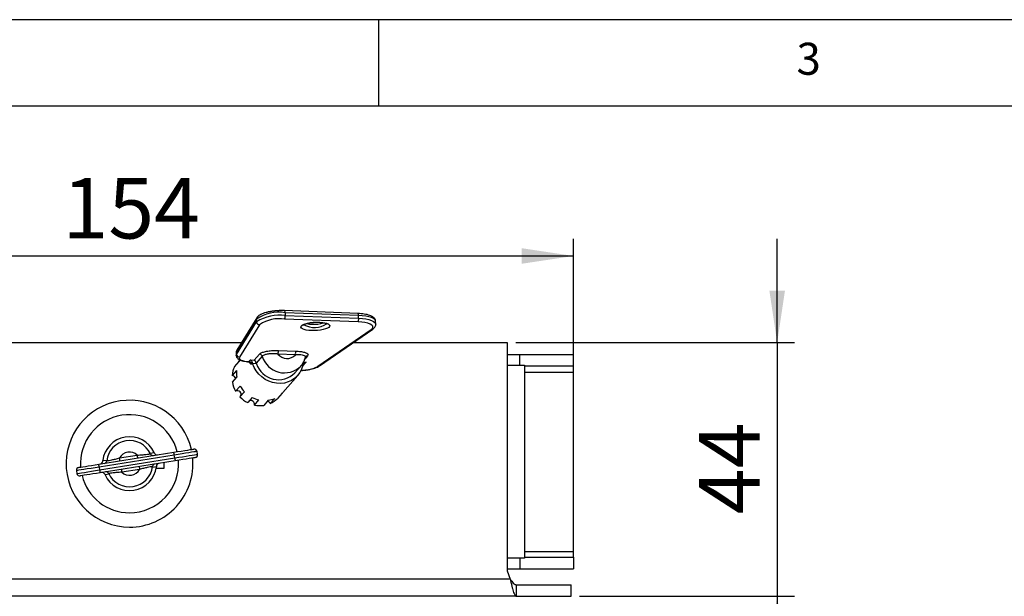
# Model space of a CAD drawing. Extents: x 5 to 292, y 5 to 205.
# Drawn here: x 78 to 135, y 172 to 205 of the extents above; entities that cross this region are included whole.
import ezdxf

# ---------------------------------------------------------------- set-up
doc = ezdxf.new("R2010")
doc.units = 0
doc.layers.get('0').update_dxf_attribs({"linetype": 'CONTINUOUS'})
doc.styles.add('SLDTEXTSTYLE0', font='TXT', dxfattribs={"width": 0.75})
doc.dimstyles.new('SLDDIMSTYLE3', dxfattribs={"dimtxt": 3.5, "dimasz": 3, "dimexe": 0, "dimexo": 0.0625, "dimgap": 0.875, "dimtad": 1, "dimlfac": 3, "dimrnd": 1e-09, "dimzin": 12, "dimtxsty": 'SLDTEXTSTYLE0', "dimsah": 1, "dimcen": 0.09, "dimazin": 3, "dimtfac": 1, "dimtofl": 0, "dimtmove": 0, "dimatfit": 3, "dimtolj": 1, "dimtzin": 12})
doc.dimstyles.new('SLDDIMSTYLE4', dxfattribs={"dimtxt": 3.5, "dimasz": 3, "dimexe": 0, "dimexo": 0.0625, "dimgap": 0.875, "dimtad": 1, "dimlfac": 3, "dimrnd": 1e-09, "dimzin": 12, "dimtxsty": 'SLDTEXTSTYLE0', "dimsah": 1, "dimcen": 0.09, "dimazin": 3, "dimtfac": 1, "dimtmove": 0, "dimatfit": 3, "dimtolj": 1, "dimtzin": 12})

# ---------------------------------------------------------------- blocks, each defined once
blk = doc.blocks.new('_D')
at = {"color": 7, "linetype": 'CONTINUOUS'}
for p, q in [((58.444, 185.463), (58.444, 192.34)), ((109.778, 185.463), (109.778, 192.34)), ((58.444, 191.34), (109.778, 191.34))]:
    blk.add_line(p, q, dxfattribs=at)
for points in [[(58.444, 191.34), (61.444, 190.89), (61.444, 191.79)], [(109.778, 191.34), (106.778, 191.79), (106.778, 190.89)]]:
    blk.add_solid(points, dxfattribs=at)
at = {"color": 7, "linetype": 'CONTINUOUS', "insert": (80.232, 195.852), "char_height": 3.5, "attachment_point": 1, "style": 'SLDTEXTSTYLE0'}
blk.add_mtext('154', dxfattribs=at)
blk = doc.blocks.new('_D_1')
at = {"color": 7, "linetype": 'CONTINUOUS'}
for p, q in [((121.547, 186.333), (121.547, 192.333)), ((106.444, 186.333), (122.547, 186.333)), ((121.547, 186.333), (121.547, 171.666)), ((110.114, 171.666), (122.547, 171.666)), ((121.547, 171.666), (121.547, 165.666))]:
    blk.add_line(p, q, dxfattribs=at)
for points in [[(121.547, 186.333), (121.997, 189.333), (121.097, 189.333)], [(121.547, 171.666), (121.097, 168.666), (121.997, 168.666)]]:
    blk.add_solid(points, dxfattribs=at)
at = {"color": 7, "linetype": 'CONTINUOUS', "insert": (117.035, 176.413), "char_height": 3.5, "attachment_point": 1, "rotation": 90, "style": 'SLDTEXTSTYLE0'}
blk.add_mtext('44', dxfattribs=at)

msp = doc.modelspace()

# ---------------------------------------------------------------- linework, layer by layer
at = {"color": 7, "linetype": 'CONTINUOUS'}
for p, q in [((292, 205), (5, 205)), ((98.5, 205), (98.5, 200)), ((287, 200), (10, 200)), ((97.3109, 188.0158), (93.0687, 188.1793)), ((93.1054, 188.062), (93.1124, 187.9028)), ((97.3476, 187.8984), (93.1054, 188.062)), ((93.1124, 187.9028), (97.3546, 187.7393)), ((97.3546, 187.7393), (97.3476, 187.8984)), ((91.4511, 187.6877), (90.288, 185.8082)), ((90.295, 185.649), (91.4582, 187.5286)), ((91.4731, 187.773), (90.3099, 185.8934)), ((91.6289, 187.3671), (90.4658, 185.4875)), ((91.4582, 187.5286), (91.4511, 187.6877)), ((97.3186, 187.531), (93.0764, 187.6945)), ((98.3418, 187.4049), (98.3347, 187.564)), ((94.9982, 184.9661), (98.0778, 187.0873)), ((95.0856, 184.988), (98.1653, 187.1091)), ((62.2777, 186.3329), (90.5819, 186.3329)), ((97.0383, 186.3329), (105.9444, 186.3329)), ((105.9444, 186.3329), (105.9444, 185.0299)), ((90.271, 185.7494), (90.2781, 185.5903)), ((90.288, 185.8082), (90.295, 185.649)), ((91.32, 185.3215), (91.6217, 185.6658)), ((93.694, 185.6305), (92.6896, 185.6692)), ((92.7256, 185.8775), (93.7301, 185.8388)), ((106.6701, 185.6299), (105.9444, 185.6299)), ((109.7777, 185.6299), (106.6701, 185.6299)), ((109.7777, 184.9632), (109.7777, 185.6299)), ((90.1812, 184.9357), (90.4398, 185.2308)), ((90.4798, 185.3356), (90.4027, 185.2477)), ((90.4027, 185.2477), (90.4305, 185.2202)), ((91.0096, 185.2325), (91.0952, 185.3302)), ((91.0952, 185.3302), (91.32, 185.3215)), ((91.2135, 185.1543), (91.171, 185.1058)), ((91.2148, 185.1558), (91.2135, 185.1543)), ((91.2254, 185.1155), (91.2148, 185.1558)), ((91.4523, 185.1067), (91.2254, 185.1155)), ((91.7813, 185.545), (91.4382, 185.1534)), ((91.4382, 185.1534), (91.4523, 185.1067)), ((94.1334, 185.0432), (94.1237, 185.0037)), ((94.2846, 185.5093), (94.2819, 185.5061)), ((105.9444, 185.0299), (105.9444, 173.8632)), ((105.9444, 185.0299), (106.9444, 185.0299)), ((106.9444, 185.0299), (106.9444, 173.8632)), ((90.2956, 184.7296), (90.0369, 184.4345)), ((92.9668, 183.4466), (93.8289, 184.4303)), ((93.6597, 184.5786), (94.0045, 184.9721)), ((109.7777, 184.9632), (106.9444, 184.9632)), ((109.7777, 184.6299), (109.7777, 184.9632)), ((109.7777, 174.2632), (109.7777, 184.6299)), ((90.0545, 184.0376), (90.3132, 184.3327)), ((90.5024, 183.8186), (90.2438, 183.5235)), ((90.4938, 183.1933), (90.7525, 183.4884)), ((92.9282, 183.4045), (92.6696, 183.1094)), ((91.2029, 183.1578), (90.9443, 182.8627)), ((91.3313, 182.7253), (91.5899, 183.0204)), ((92.1295, 182.9996), (91.8709, 182.7045)), ((92.247, 182.8124), (92.5056, 183.1076)), ((82.3287, 179.3019), (86.6698, 179.994)), ((85.2962, 179.9438), (85.5283, 179.9808)), ((85.5283, 179.9808), (85.5451, 179.9427)), ((88.039, 179.8747), (88.0127, 180.0393)), ((86.696, 179.8294), (82.355, 179.1373)), ((82.3812, 178.9727), (86.7223, 179.6648)), ((86.7485, 179.5002), (82.4075, 178.8081)), ((82.5585, 179.4665), (82.5626, 179.508)), ((82.5626, 179.508), (82.7947, 179.545)), ((83.5315, 179.6624), (84.5594, 179.8263)), ((86.1111, 179.0829), (86.1111, 179.3986)), ((86.7223, 179.6648), (86.696, 179.8294)), ((81.0383, 178.9274), (81.0645, 178.7628)), ((82.355, 179.1373), (82.3812, 178.9727)), ((82.6938, 178.685), (82.677, 178.7231)), ((82.9259, 178.722), (82.6938, 178.685)), ((84.6906, 179.0034), (83.6627, 178.8395)), ((85.6595, 179.1578), (85.4274, 179.1208)), ((85.6492, 179.0829), (86.1111, 179.0829)), ((85.6637, 179.1993), (85.6595, 179.1578)), ((109.7777, 173.9299), (109.7777, 174.2632)), ((105.9444, 173.8632), (105.9444, 173.1299)), ((106.9444, 173.8632), (105.9444, 173.8632)), ((106.9444, 173.9299), (109.7777, 173.9299)), ((109.7777, 173.9299), (109.7777, 173.2632)), ((105.9444, 173.2632), (106.6701, 173.2632)), ((105.9444, 173.1299), (106.1143, 172.6662)), ((106.6701, 173.2632), (109.7777, 173.2632)), ((106.1143, 172.6662), (62.1079, 172.6662)), ((106.4684, 172.3329), (106.4684, 171.6662)), ((106.4684, 172.3329), (109.6136, 172.3329)), ((109.6136, 172.3329), (109.6136, 171.6662)), ((109.6136, 172.3329), (109.634, 172.3329)), ((109.634, 171.6662), (109.634, 172.3329)), ((106.4684, 171.6662), (61.7537, 171.6662)), ((106.4684, 171.6662), (109.6136, 171.6662)), ((109.6136, 171.6662), (109.634, 171.6662))]:
    msp.add_line(p, q, dxfattribs=at)
at = {"color": 8, "linetype": 'CONTINUOUS'}
for p, q in [((94.4029, 185.5586), (94.2372, 185.3695)), ((106.6701, 185.0299), (106.6701, 185.6299)), ((94.1237, 185.0037), (94.034, 185.0072)), ((94.326, 185.2056), (94.1132, 184.9628)), ((94.1659, 185.2118), (94.326, 185.2056)), ((106.9444, 184.6299), (109.7777, 184.6299)), ((106.9444, 174.2632), (109.7777, 174.2632)), ((106.6701, 173.8632), (106.6701, 173.2632))]:
    msp.add_line(p, q, dxfattribs=at)
at = {"color": 8, "linetype": 'CONTINUOUS', "flags": 128}
for points in [[(93.1054, 188.062), (93.1032, 188.0921), (93.0994, 188.1191), (93.0942, 188.1421), (93.0877, 188.1601), (93.0803, 188.1724), (93.0722, 188.1786), (93.0687, 188.1793)], [(97.3476, 187.8984), (97.3454, 187.9285), (97.3416, 187.9556), (97.3364, 187.9785), (97.3299, 187.9965), (97.3225, 188.0089), (97.3144, 188.0151), (97.3109, 188.0158)], [(98.3347, 187.564), (98.329, 187.5954), (98.2875, 187.6608), (98.2074, 187.7214), (98.0911, 187.7756), (97.9421, 187.8216), (97.7648, 187.8581), (97.5646, 187.8839), (97.3476, 187.8984)], [(97.3546, 187.7393), (97.5717, 187.7248), (97.7719, 187.6989), (97.9491, 187.6625), (98.0982, 187.6164), (98.2145, 187.5623), (98.2946, 187.5016), (98.3361, 187.4363), (98.3418, 187.4048)], [(90.288, 185.8082), (90.271, 185.7562), (90.271, 185.7494)], [(90.278, 185.5906), (90.278, 185.5971), (90.295, 185.649)], [(88.0127, 180.0393), (88.0127, 180.0393), (87.991, 180.0358), (87.9303, 180.0262), (87.8326, 180.0106), (87.7007, 179.9896), (87.5386, 179.9637), (87.3512, 179.9338), (87.144, 179.9008), (86.9234, 179.8656), (86.696, 179.8294)], [(86.7223, 179.6648), (86.9497, 179.7011), (87.1703, 179.7362), (87.3774, 179.7692), (87.5648, 179.7991), (87.7269, 179.825), (87.8588, 179.846), (87.9566, 179.8616), (88.0172, 179.8712), (88.0389, 179.8747), (88.039, 179.8747)], [(82.355, 179.1373), (82.1153, 179.0991), (81.8836, 179.0622), (81.6677, 179.0278), (81.4747, 178.997), (81.3112, 178.9709), (81.1825, 178.9504), (81.093, 178.9361), (81.0457, 178.9286), (81.0383, 178.9274)], [(81.0645, 178.7628), (81.0719, 178.764), (81.1193, 178.7716), (81.2087, 178.7858), (81.3374, 178.8063), (81.5009, 178.8324), (81.6939, 178.8632), (81.9098, 178.8976), (82.1415, 178.9345), (82.3812, 178.9727)]]:
    msp.add_lwpolyline(points, dxfattribs=at)
at = {"color": 7, "linetype": 'CONTINUOUS', "flags": 128}
for points in [[(95.0673, 187.5161), (95.2298, 187.5043), (95.3757, 187.4822), (95.4988, 187.4509), (95.5936, 187.4117), (95.656, 187.3663), (95.6832, 187.3167), (95.6741, 187.265), (95.629, 187.2136), (95.55, 187.1647), (95.4404, 187.1203), (95.3052, 187.0825), (95.1501, 187.053), (94.982, 187.0329), (94.8081, 187.0231), (94.6362, 187.0242), (94.4737, 187.036), (94.3278, 187.0581), (94.2047, 187.0894), (94.1099, 187.1286), (94.0475, 187.174), (94.0203, 187.2236), (94.0294, 187.2753), (94.0745, 187.3267), (94.1535, 187.3756), (94.263, 187.42), (94.3983, 187.4577), (94.5534, 187.4873), (94.7215, 187.5074), (94.8954, 187.5172), (95.0673, 187.5161)], [(98.0778, 187.0873), (98.1507, 187.1528), (98.1815, 187.2197), (98.1691, 187.2853), (98.1139, 187.3472), (98.0181, 187.4032), (97.8852, 187.4512), (97.72, 187.4894), (97.5288, 187.5163), (97.3186, 187.531)], [(90.4658, 185.4875), (90.4516, 185.4436), (90.4635, 185.4007), (90.5013, 185.3602), (90.5636, 185.3232), (90.6486, 185.2911), (90.7535, 185.2647), (90.8751, 185.245), (91.0096, 185.2325)], [(94.1237, 185.0037), (94.055, 184.793), (93.9536, 184.5977), (93.822, 184.4225), (93.6632, 184.2715), (93.4808, 184.1482), (93.2793, 184.0554), (93.0632, 183.9954), (92.8376, 183.9695), (92.6078, 183.9784), (92.3791, 184.0218), (92.157, 184.0987), (91.9465, 184.2073), (91.7526, 184.3452), (91.5798, 184.509), (91.4321, 184.6949), (91.3131, 184.8987), (91.2254, 185.1155)], [(92.9282, 183.4045), (92.9607, 183.4397), (92.9668, 183.4466)], [(86.6698, 179.994), (86.8906, 180.0292), (87.1033, 180.0631), (87.2999, 180.0944), (87.4731, 180.122), (87.6165, 180.1449), (87.7248, 180.1622), (87.794, 180.1732), (87.8214, 180.1776), (87.8219, 180.1776)], [(86.696, 179.8294), (86.6909, 179.8615), (86.686, 179.8924), (86.6814, 179.9208), (86.6775, 179.9458), (86.6742, 179.9662), (86.6718, 179.9814), (86.6703, 179.9908), (86.6698, 179.994)], [(81.1766, 179.1182), (81.1831, 179.1193), (81.2245, 179.1259), (81.3028, 179.1384), (81.4154, 179.1563), (81.5585, 179.1791), (81.7273, 179.206), (81.9163, 179.2362), (82.119, 179.2685), (82.3287, 179.3019)], [(82.355, 179.1373), (82.3499, 179.1694), (82.3449, 179.2003), (82.3404, 179.2288), (82.3364, 179.2537), (82.3332, 179.2742), (82.3307, 179.2894), (82.3292, 179.2988), (82.3287, 179.3019)], [(83.5578, 179.4979), (83.5573, 179.501), (83.5558, 179.5104), (83.5534, 179.5256), (83.5501, 179.5461), (83.5461, 179.571), (83.5416, 179.5995), (83.5367, 179.6303), (83.5315, 179.6624)], [(84.5856, 179.6617), (84.5851, 179.6649), (84.5836, 179.6742), (84.5812, 179.6895), (84.578, 179.7099), (84.574, 179.7349), (84.5694, 179.7633), (84.5645, 179.7942), (84.5594, 179.8263)], [(86.7223, 179.6648), (86.7274, 179.6327), (86.7323, 179.6018), (86.7368, 179.5734), (86.7408, 179.5484), (86.7441, 179.5279), (86.7465, 179.5127), (86.748, 179.5034), (86.7485, 179.5002)], [(87.9006, 179.6839), (87.9002, 179.6838), (87.8727, 179.6794), (87.8035, 179.6684), (87.6952, 179.6511), (87.5518, 179.6283), (87.3786, 179.6007), (87.182, 179.5693), (86.9693, 179.5354), (86.7485, 179.5002)], [(82.4075, 178.8081), (82.1977, 178.7747), (81.995, 178.7424), (81.8061, 178.7123), (81.6372, 178.6854), (81.4941, 178.6625), (81.3815, 178.6446), (81.3032, 178.6321), (81.2618, 178.6255), (81.2553, 178.6245)], [(82.3812, 178.9727), (82.3863, 178.9406), (82.3913, 178.9098), (82.3958, 178.8813), (82.3998, 178.8564), (82.403, 178.8359), (82.4055, 178.8207), (82.407, 178.8113), (82.4075, 178.8081)], [(83.6365, 179.0041), (83.637, 179.0009), (83.6385, 178.9916), (83.6409, 178.9763), (83.6442, 178.9559), (83.6482, 178.9309), (83.6527, 178.9025), (83.6576, 178.8716), (83.6627, 178.8395)], [(84.6644, 179.1679), (84.6649, 179.1648), (84.6664, 179.1554), (84.6688, 179.1402), (84.672, 179.1197), (84.676, 179.0948), (84.6806, 179.0663), (84.6855, 179.0355), (84.6906, 179.0034)]]:
    msp.add_lwpolyline(points, dxfattribs=at)
at = {"color": 7, "linetype": 'CONTINUOUS'}
for centre, radius, start, end in [((92.7548, 185.768), 2.3206, 81.31255, 124.18072), ((92.7834, 185.514), 2.4114, 82.157, 123.33631), ((92.7342, 187.861), 0.3806, 334.05517, 6.30866), ((91.6309, 187.5402), 0.1731, 183.8272, 269.34412), ((92.7697, 185.6873), 2.0305, 81.31257, 124.18074), ((96.9764, 187.6975), 0.3806, 334.0557, 6.30841), ((90.4678, 185.6606), 0.1731, 183.82722, 269.34411), ((91.6128, 185.4883), 0.1778, 18.59313, 87.13013), ((93.0678, 185.711), 0.3806, 154.05517, 186.30866), ((93.2076, 186.0597), 0.6487, 217.0086, 318.57599), ((94.0723, 185.6723), 0.3805, 154.05511, 186.30867), ((91.6248, 184.6249), 1.3309, 147.99759, 152.91676), ((91.0007, 185.055), 0.1777, 16.60374, 87.14071), ((92.7178, 185.5193), 1.3311, 198.05405, 315.03695), ((91.4084, 184.3113), 1.377, 153.03058, 174.86583), ((90.0127, 184.2145), 0.2213, 6.76213, 83.72486), ((91.7683, 184.5961), 1.4788, 174.81911, 190.25933), ((91.6213, 184.3224), 1.5925, 190.30503, 210.11393), ((90.3463, 183.3382), 0.2117, 331.52615, 118.96102), ((91.952, 184.6566), 1.6744, 210.03146, 224.24167), ((84.1111, 179.3329), 3.6667, 12.96757, 270), ((91.7043, 184.3703), 1.6884, 224.19948, 243.24798), ((91.1206, 182.7653), 0.2144, 349.24252, 115.34941), ((91.938, 184.6149), 1.632, 243.23041, 257.68605), ((91.6589, 184.2153), 1.5256, 257.59921, 277.98529), ((92.0427, 182.7216), 0.2235, 23.9679, 80.62406), ((91.9314, 184.399), 1.4134, 278.05571, 293.96998), ((91.7038, 184.0348), 1.3376, 293.96113, 316.22461), ((84.1111, 179.3329), 2.835, 14.11718, 183.99883), ((84.1111, 179.3329), 1.5583, 24.56641, 173.5496), ((84.1111, 179.3329), 1.3333, 25.18563, 172.93039), ((84.1111, 179.3329), 0.6667, 47.74019, 150.37582), ((85.4685, 179.9712), 0.1667, 205.18563, 279.05801), ((85.6985, 180.0079), 0.1667, 203.0358, 279.05801), ((87.8481, 180.0131), 0.1667, 9.05801, 99.05801), ((87.8744, 179.8485), 0.1667, 279.05801, 9.05801), ((82.3924, 179.4808), 0.1667, 279.05801, 355.08021), ((82.6225, 179.5175), 0.1667, 279.05801, 352.93039), ((84.1111, 179.3329), 3.6667, 270, 5.14844), ((84.1111, 179.3329), 2.835, 270, 3.99883), ((85.5997, 179.1483), 0.1667, 99.05801, 172.93039), ((85.8297, 179.185), 0.1667, 99.05801, 175.08021), ((81.2029, 178.9537), 0.1667, 99.05801, 189.05801), ((81.2291, 178.7891), 0.1667, 189.05801, 279.05801), ((82.5236, 178.6579), 0.1667, 23.0358, 99.05801), ((84.1111, 179.3329), 1.5583, 204.56641, 353.5496), ((82.7537, 178.6946), 0.1667, 25.18563, 99.05801), ((84.1111, 179.3329), 1.3333, 205.18563, 352.93039), ((84.1111, 179.3329), 0.6667, 227.74019, 330.37582), ((84.1111, 179.3329), 2.835, 194.11718, 270)]:
    msp.add_arc(centre, radius, start, end, dxfattribs=at)
at = {"color": 8, "linetype": 'CONTINUOUS'}
for centre, radius, start, end in [((91.6, 187.6949), 0.1491, 148.38547, 182.75264), ((94.7988, 188.4572), 1.2483, 240.76973, 304.36273), ((94.6913, 188.7559), 1.3645, 255.63568, 268.90438), ((94.7681, 189.2386), 1.8499, 266.81057, 287.78807), ((98.0918, 187.2173), 0.1308, 263.86085, 304.23076), ((90.4369, 185.8153), 0.149, 148.38464, 182.75327), ((94.3951, 185.4108), 0.1481, 86.97276, 138.25762), ((93.0631, 185.9195), 1.3354, 196.28862, 314.93509), ((95.0122, 185.0961), 0.1307, 263.85838, 304.20492)]:
    msp.add_arc(centre, radius, start, end, dxfattribs=at)
at = {"color": 7, "linetype": 'CONTINUOUS'}
for centre, major_axis, ratio, start_param, end_param in [((91.1022, 185.1711), (-0.0703, 0.1635), 0.5790866, 4.3771919, 5.7040296), ((91.327, 185.1624), (-0.0703, 0.1635), 0.5790866, 4.4147133, 5.7040296), ((94.3331, 185.0465), (0.1947, 0.0838), 0.7289932, 1.3014353, 2.628273)]:
    msp.add_ellipse(centre, major_axis=major_axis, ratio=ratio, start_param=start_param, end_param=end_param, dxfattribs=at)
for points, knots in [([(93.0687, 188.1793), (93.034, 188.1804), (92.9335, 188.1834), (92.7623, 188.1807), (92.5593, 188.168), (92.3609, 188.1454), (92.172, 188.1135), (91.9966, 188.0727), (91.8379, 188.023), (91.6981, 187.9639), (91.5881, 187.8975), (91.5148, 187.8333), (91.4838, 187.7885), (91.4731, 187.773)], [0, 0, 0, 0, 0.0522482, 0.1517244, 0.2511446, 0.350653, 0.4504854, 0.5510103, 0.6527858, 0.7567758, 0.8647221, 0.9531787, 1, 1, 1, 1]), ([(98.3326, 187.5663), (98.3295, 187.5934), (98.3229, 187.651), (98.2774, 187.7267), (98.2126, 187.7932), (98.1227, 187.8523), (98.0027, 187.9052), (97.8523, 187.9496), (97.6805, 187.983), (97.4994, 188.0057), (97.372, 188.0125), (97.3109, 188.0158)], [0, 0, 0, 0, 0.07807986, 0.1658699, 0.2588517, 0.36715601, 0.49506374, 0.6285165, 0.7576706, 0.88381128, 1, 1, 1, 1]), ([(94.1677, 187.3523), (94.1682, 187.3529), (94.1692, 187.3543), (94.2005, 187.3766), (94.259, 187.4041), (94.347, 187.4347), (94.4612, 187.4632), (94.5966, 187.4869), (94.7459, 187.5034), (94.9013, 187.5114), (95.0308, 187.5104), (95.1535, 187.5036), (95.2673, 187.4914), (95.3813, 187.4699), (95.4644, 187.4445), (95.5119, 187.4237), (95.5294, 187.4088), (95.5267, 187.4122), (95.5262, 187.4129)], [0, 0, 0, 0, 0.04227932, 0.09874003, 0.16079417, 0.22871398, 0.30096131, 0.37592796, 0.45242954, 0.52968032, 0.60718381, 0.6475319, 0.72395717, 0.79916546, 0.87195409, 0.93237569, 0.98747552, 1, 1, 1, 1]), ([(98.1653, 187.1091), (98.1835, 187.1226), (98.2299, 187.1567), (98.2882, 187.2194), (98.3297, 187.3023), (98.3473, 187.3682), (98.3408, 187.4008), (98.3401, 187.4043)], [0, 0, 0, 0, 0.18932442, 0.48152546, 0.73311031, 0.97104876, 1, 1, 1, 1]), ([(90.3099, 185.8934), (90.2977, 185.8711), (90.2747, 185.829), (90.2734, 185.7783), (90.2728, 185.7544)], [0, 0, 0, 0, 0.5292012, 1, 1, 1, 1]), ([(90.2795, 185.591), (90.2791, 185.5879), (90.2756, 185.5559), (90.2985, 185.496), (90.3435, 185.4272), (90.4091, 185.3714), (90.4971, 185.3228), (90.615, 185.2812), (90.761, 185.2493), (90.8944, 185.232), (90.9771, 185.2264), (91.0028, 185.2246)], [0, 0, 0, 0, 0.011015, 0.1163274, 0.2172791, 0.3263225, 0.4572759, 0.6160261, 0.7766038, 0.9305723, 1, 1, 1, 1]), ([(91.6217, 185.6658), (91.6404, 185.6828), (91.689, 185.7271), (91.8476, 185.7929), (92.0963, 185.8492), (92.4057, 185.8824), (92.6143, 185.8792), (92.7256, 185.8775)], [0, 0, 0, 0, 0.1260984, 0.3282266, 0.5422612, 0.7558039, 1, 1, 1, 1]), ([(92.6896, 185.6692), (92.5952, 185.6797), (92.4216, 185.6989), (92.1655, 185.6833), (91.9633, 185.6441), (91.8353, 185.5937), (91.7963, 185.5585), (91.7813, 185.545)], [0, 0, 0, 0, 0.25390134, 0.46727545, 0.67827448, 0.87650663, 1, 1, 1, 1]), ([(93.7301, 185.8388), (93.8209, 185.8334), (94.001, 185.8228), (94.2238, 185.7788), (94.3751, 185.7162), (94.4472, 185.6397), (94.4177, 185.5856), (94.4029, 185.5586)], [0, 0, 0, 0, 0.2071599, 0.4110438, 0.6085594, 0.8042491, 1, 1, 1, 1]), ([(90.9954, 185.2239), (90.9972, 185.2241), (91.0163, 185.2273), (91.045, 185.2127), (91.0652, 185.1973), (91.0656, 185.1965), (91.0657, 185.1962)], [0, 0, 0, 0, 0.04288993, 0.46250954, 0.78501041, 1, 1, 1, 1]), ([(94.0041, 184.7178), (94.0685, 184.7223), (94.2004, 184.7314), (94.393, 184.7573), (94.5779, 184.7921), (94.7483, 184.8357), (94.9002, 184.8891), (95.0126, 184.9384), (95.0647, 184.9771), (95.0821, 184.99)], [0, 0, 0, 0, 0.1449311, 0.2964929, 0.4493107, 0.6029954, 0.759271, 0.9197518, 1, 1, 1, 1]), ([(94.0043, 184.9761), (94.0145, 184.9866), (94.0716, 185.0447), (94.1507, 185.1715), (94.2334, 185.3398), (94.265, 185.4562), (94.2791, 185.508)], [0, 0, 0, 0, 0.0727927, 0.4041185, 0.7345038, 1, 1, 1, 1]), ([(94.2741, 185.4815), (94.2768, 185.4907), (94.2818, 185.5074), (94.2819, 185.5064), (94.282, 185.5059)], [0, 0, 0, 0, 0.55080103, 1, 1, 1, 1]), ([(84.5594, 179.8263), (84.6553, 179.8323), (84.8318, 179.8433), (85.0638, 179.8689), (85.2255, 179.8884), (85.3068, 179.8989), (85.3146, 179.8999), (85.3176, 179.9003)], [0, 0, 0, 0, 0.2539014, 0.4672753, 0.6782732, 0.8765063, 1, 1, 1, 1]), ([(82.7879, 179.497), (82.795, 179.4983), (82.8092, 179.501), (82.9202, 179.5223), (83.0856, 179.5557), (83.2988, 179.6015), (83.4525, 179.6417), (83.5315, 179.6624)], [0, 0, 0, 0, 0.1917386, 0.3838731, 0.5790446, 0.7836682, 1, 1, 1, 1]), ([(83.6627, 178.8395), (83.5668, 178.8335), (83.3903, 178.8225), (83.1584, 178.7969), (82.9967, 178.7774), (82.9154, 178.7669), (82.9075, 178.7659), (82.9045, 178.7655)], [0, 0, 0, 0, 0.2539014, 0.4672753, 0.6782732, 0.8765063, 1, 1, 1, 1]), ([(85.4343, 179.1688), (85.4272, 179.1675), (85.4129, 179.1648), (85.3019, 179.1435), (85.1365, 179.1101), (84.9234, 179.0643), (84.7696, 179.0241), (84.6906, 179.0034)], [0, 0, 0, 0, 0.1917386, 0.3838732, 0.5790446, 0.7836682, 1, 1, 1, 1]), ([(106.1143, 172.6662), (106.1438, 172.6226), (106.2028, 172.5352), (106.2913, 172.425), (106.3799, 172.3479), (106.4389, 172.3379), (106.4684, 172.3329)], [0, 0, 0, 0, 0.2500013, 0.50000103, 0.7500003, 1, 1, 1, 1]), ([(106.1143, 172.6662), (106.129, 172.6008), (106.1585, 172.4699), (106.2028, 172.2811), (106.2471, 172.1071), (106.2913, 171.9546), (106.3356, 171.8293), (106.3799, 171.7369), (106.4241, 171.6774), (106.4537, 171.67), (106.4684, 171.6662)], [0, 0, 0, 0, 0.125, 0.2500002, 0.3750005, 0.5000004, 0.625, 0.7500001, 0.8750004, 1, 1, 1, 1])]:
    msp.add_open_spline(points, degree=3, knots=knots, dxfattribs=at)
at = {"color": 8, "linetype": 'CONTINUOUS'}
for points, knots in [([(94.2643, 185.4843), (94.2688, 185.4939), (94.2831, 185.5249), (94.2282, 185.5718), (94.1067, 185.6157), (93.9205, 185.6401), (93.7709, 185.6338), (93.694, 185.6305)], [0, 0, 0, 0, 0.0967563, 0.3114707, 0.5295782, 0.7582464, 1, 1, 1, 1]), ([(90.9954, 185.2254), (90.9956, 185.2252), (91.0022, 185.2221), (91.006, 185.2274), (91.0096, 185.2325)], [0, 0, 0, 0, 0.0340153, 1, 1, 1, 1]), ([(91.171, 185.1058), (91.1615, 185.0984), (91.1419, 185.083), (91.1077, 185.0981), (91.0758, 185.1326), (91.0612, 185.1712), (91.054, 185.1901)], [0, 0, 0, 0, 0.272561, 0.5632019, 0.7858594, 1, 1, 1, 1]), ([(94.0077, 184.7263), (94.0352, 184.7277), (94.1934, 184.7356), (94.4727, 184.7757), (94.8001, 184.8571), (94.9322, 184.9298), (94.9982, 184.9661)], [0, 0, 0, 0, 0.0657777, 0.3771833, 0.6885904, 1, 1, 1, 1])]:
    msp.add_open_spline(points, degree=3, knots=knots, dxfattribs=at)

# ---------------------------------------------------------------- texts
at = {"color": 7, "linetype": 'CONTINUOUS', "insert": (122.6667, 203.668), "char_height": 1.8521, "attachment_point": 1, "style": 'SLDTEXTSTYLE0'}
msp.add_mtext('3', dxfattribs=at)

# ---------------------------------------------------------------- dimensions: what is measured, and where the dimension line sits
at = {"color": 7, "linetype": 'CONTINUOUS'}
dim = msp.add_linear_dim(base=(109.7777, 191.3399), p1=(58.4444, 184.9632), p2=(109.7777, 184.9632), dimstyle='SLDDIMSTYLE3', dxfattribs=at)
dim.commit()
dim.dimension.update_dxf_attribs({"geometry": '_D', "text_midpoint": (84.1111, 191.3399), "dimtype": 160})
dim = msp.add_linear_dim(base=(121.5471, 171.6662), p1=(105.9444, 186.3329), p2=(109.6136, 171.6662), angle=90, dimstyle='SLDDIMSTYLE4', dxfattribs=at)
dim.commit()
dim.dimension.update_dxf_attribs({"geometry": '_D_1', "text_midpoint": (121.5471, 178.9996), "dimtype": 160})

doc.saveas('drawing.dxf')
